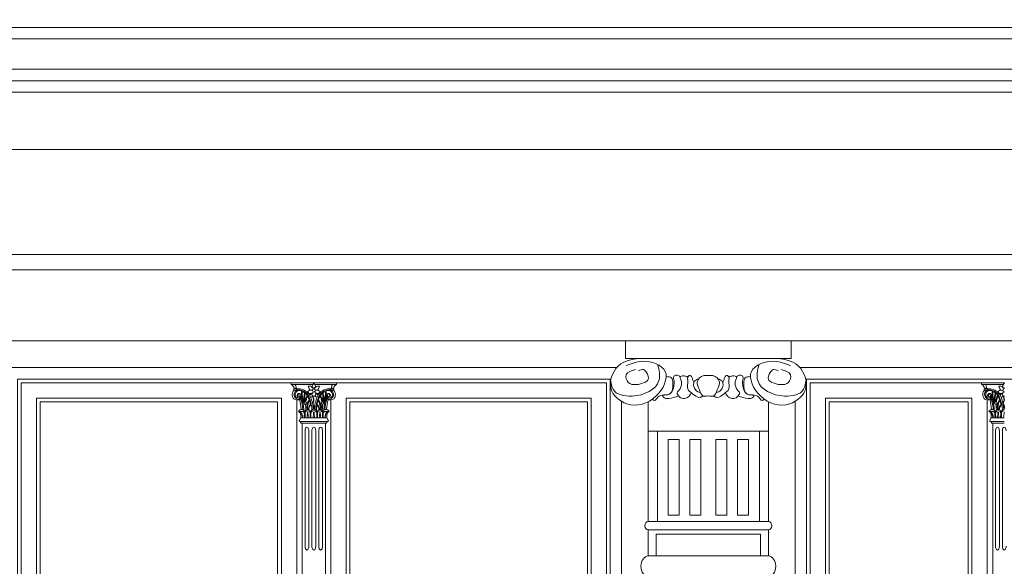
# Model space of a CAD drawing. Units: millimetres. Extents: x 0 to 2079094, y 0 to 6336587.
# Drawn here: x 1039051 to 1039310, y 3169884 to 3170027 of the extents above; entities that cross this region are included whole.
import ezdxf

# ---------------------------------------------------------------- set-up
doc = ezdxf.new("R2010")
doc.units = ezdxf.units.MM
doc.layers.get('Defpoints').update_dxf_attribs({"color": 20})
for name, color, linetype, lineweight in [('A-ELEWACJA-KRAWEDZIE', 2, 'Continuous', 20), ('KAMIENICE stolarka otwory', 91, 'Continuous', 15), ('projektowane', 1, 'Continuous', 5), ('RENOWACJE - ELEWACJE', 5, 'Continuous', 5), ('WYMIARY', 250, 'Continuous', 9)]:
    doc.layers.add(name, color=color, linetype=linetype, lineweight=lineweight)
doc.styles.add('BOB- podst.', font='txt')
doc.dimstyles.new('50 BOB- podst.', dxfattribs={"dimtxt": 15, "dimasz": 8, "dimexe": 5, "dimexo": 0.0625, "dimgap": 2, "dimtad": 1, "dimdec": 0, "dimrnd": 0.5, "dimzin": 0, "dimdsep": 46, "dimtxsty": 'BOB- podst.', "dimblk": 'ARCHTICK', "dimcen": 1, "dimdle": 5, "dimclre": 256, "dimclrt": 256, "dimadec": 0, "dimazin": 0, "dimtfac": 1, "dimtdec": 0, "dimtofl": 0, "dimtmove": 0, "dimatfit": 3, "dimldrblk": 'ARCHTICK', "dimfxl": 7, "dimfxlon": 1, "dimtolj": 1, "dimtzin": 0, "dimarcsym": 0})

# ---------------------------------------------------------------- blocks, each defined once
blk = doc.blocks.new('_ArchTick')
at = {"color": 0, "linetype": 'ByBlock', "const_width": 0.15}
blk.add_lwpolyline([(-0.5, -0.5), (0.5, 0.5)], dxfattribs=at)
blk = doc.blocks.new('*D117')
at = {"layer": 'Defpoints', "color": 0, "transparency": 16777216}
for p in [(1039458.6, 3170022.31), (1039966.78, 3170022.31), (1039303.36, 3169241.4)]:
    blk.add_point(p, dxfattribs=at)
at = {"layer": 'WYMIARY', "color": 0, "lineweight": -2, "transparency": 16777216}
blk.add_line((1039966.78, 3169236.4), (1039966.78, 3170027.31), dxfattribs=at)
at = {"layer": 'WYMIARY', "lineweight": -2, "transparency": 16777216}
for p, q in [((1039959.78, 3170022.31), (1039971.78, 3170022.31)), ((1039959.78, 3169241.4), (1039971.78, 3169241.4))]:
    blk.add_line(p, q, dxfattribs=at)
at = {"layer": 'WYMIARY', "color": 0, "lineweight": -2, "transparency": 16777216, "xscale": 8, "yscale": 8, "zscale": 8}
for p, rotation in [((1039966.78, 3170022.31), 90), ((1039966.78, 3169241.4), 270)]:
    blk.add_blockref('_ArchTick', p, dxfattribs=dict(at, rotation=rotation))
at = {"layer": 'WYMIARY', "transparency": 16777216, "insert": (1039957.28, 3169631.86), "char_height": 15, "attachment_point": 5, "rotation": 90, "style": 'BOB- podst.'}
blk.add_mtext('\\A1;781', dxfattribs=at)
blk = doc.blocks.new('o4')
at = {"layer": 'KAMIENICE stolarka otwory'}
blk.add_lwpolyline([(-155.67, 192.31), (0, 192.31), (0, 0), (-155.67, 0)], close=True, dxfattribs=at)
at = {"layer": 'projektowane'}
for p, q in [((-82.53, 191.31), (-154.67, 191.31)), ((-154.67, 191.31), (-154.67, 130.1)), ((-71.88, 191.31), (-1, 191.31)), ((-1, 191.31), (-1, 130.1))]:
    blk.add_line(p, q, dxfattribs=at)
at = {"layer": 'projektowane', "lineweight": 0}
for p, q in [((-82.34, 186.85), (-82.34, 130.1)), ((-73.34, 186.85), (-73.34, 130.1))]:
    blk.add_line(p, q, dxfattribs=at)
for points in [[(-82.8, 190.86), (-83.8, 190.86), (-83.8, 191.31)], [(-83.8, 191.31), (-77.82, 191.31)], [(-82.8, 190.86), (-78.09, 190.86)], [(-71.88, 191.31), (-77.82, 191.31)], [(-72.88, 190.86), (-77.56, 190.86)], [(-72.88, 190.86), (-71.88, 190.86), (-71.88, 191.31)], [(-81.24, 182.14), (-81.62, 181.54)], [(-80.88, 180.7), (-81.12, 180.7), (-81.41, 181.17), (-77.84, 181.17)], [(-81.24, 182.14), (-77.84, 182.14)], [(-81.24, 182.14), (-77.84, 182.14)], [(-74.43, 182.14), (-77.84, 182.14)], [(-74.8, 180.7), (-74.56, 180.7), (-74.26, 181.17), (-77.84, 181.17)], [(-74.43, 182.14), (-74.05, 181.54)], [(-80.88, 180.7), (-80.88, 139.04)], [(-80.88, 180.7), (-77.84, 180.7)], [(-80.14, 148.44), (-80.14, 178.7)], [(-79.14, 148.44), (-79.14, 178.7)], [(-78.34, 148.44), (-78.34, 178.7)], [(-74.8, 180.7), (-77.84, 180.7)], [(-77.34, 148.44), (-77.34, 178.7)], [(-76.54, 148.44), (-76.54, 178.7)], [(-75.54, 148.44), (-75.54, 178.7)], [(-74.8, 180.7), (-74.8, 139.04)]]:
    blk.add_lwpolyline(points, dxfattribs=at)
at = {"layer": 'projektowane'}
for points in [[(-150.67, 187.31), (-86.34, 187.31), (-86.34, 133.6), (-150.67, 133.6)], [(-5, 187.31), (-69.34, 187.31), (-69.34, 133.6), (-5, 133.6)]]:
    blk.add_lwpolyline(points, close=True, dxfattribs=at)
at = {"layer": 'projektowane', "lineweight": 0}
for points in [[(-149.67, 186.31), (-87.34, 186.31), (-87.34, 134.6), (-149.67, 134.6)], [(-6, 186.31), (-68.34, 186.31), (-68.34, 134.6), (-6, 134.6)]]:
    blk.add_lwpolyline(points, close=True, dxfattribs=at)
for centre in [(-80.07, 186), (-75.6, 186)]:
    blk.add_circle(centre, 0.337, dxfattribs=at)
for centre, radius, start, end in [((-84.36, 189.56), 1.41, 11.7912, 66.4777), ((-81.72, 188.24), 1.78, 157.4092, 199.0707), ((-82.41, 188.4), 1.09, 125.5396, 151.4966), ((-82.74, 189.54), 0.39, 126.968, 228.3091), ((-82.92, 189.72), 0.482, 260.5441, 313.6301), ((-82.72, 189.6), 0.356, 79.0609, 135.3401), ((-81.5, 188.12), 1.56, 77.3509, 157.012), ((-82.57, 189.67), 0.296, 107.9615, 264.9995), ((-83.64, 190.06), 1.16, 7.2877, 43.2801), ((-81.62, 188.24), 1.1, 96.8055, 201.2188), ((-82.22, 190.24), 0.522, 213.6828, 284.6565), ((-80.8, 186.76), 3.17, 116.2089, 124.4121), ((-81.84, 190.14), 0.648, 174.4679, 219.4864), ((-81.55, 186.55), 3.12, 92.73, 102.1265), ((-81.78, 188.41), 1.36, 66.8686, 103.0857), ((-81.65, 186.63), 2.71, 76.8178, 92.0977), ((-81.85, 186.28), 3.43, 22.5539, 78.4377), ((-74.91, 188.68), 6.15, 174.4774, 207.3884), ((-81.65, 186.63), 2.71, 53.1949, 76.8178), ((-74.82, 188.68), 6.05, 176.8384, 204.1892), ((-81.65, 186.63), 2.51, 55.8942, 71.7643), ((-81.65, 186.63), 2.71, 34.3412, 53.1949), ((-78.68, 188.34), 1.05, 110.9643, 144.5154), ((-80.56, 187.39), 1.86, 41.0694, 56.7076), ((-82.11, 189.16), 3.08, 14.7354, 24.3526), ((-78.25, 202.14), 11.75, 264.8581, 267.5834), ((-78.36, 190.15), 0.796, 195.486, 270.0411), ((-78.75, 188.03), 1.32, 69.2906, 103.6265), ((-78.77, 189.79), 0.606, 17.8644, 87.6025), ((-76.87, 185.47), 3.53, 111.0024, 121.5621), ((-79.19, 189.12), 1.12, 318.8403, 341.1893), ((-77.48, 190.43), 0.748, 145.1173, 211.7543), ((-77.72, 189.33), 0.469, 158.4701, 257.0106), ((-77.05, 189.16), 1.15, 131.8934, 162.668), ((-78.83, 191.6), 1.05, 314.8236, 343.6993), ((-76.82, 191.6), 1.05, 196.3007, 225.1764), ((-78.59, 189.16), 1.15, 17.332, 48.1066), ((-77.93, 189.33), 0.469, 282.9894, 21.5299), ((-78.17, 190.43), 0.748, 328.2457, 34.8827), ((-76.45, 189.12), 1.12, 198.8107, 221.1597), ((-78.78, 185.47), 3.53, 58.4379, 68.9976), ((-76.88, 189.79), 0.606, 92.3975, 162.1356), ((-76.9, 188.03), 1.32, 76.3735, 110.7094), ((-77.28, 190.15), 0.796, 269.9589, 344.514), ((-73.83, 186.28), 3.43, 101.5623, 157.4461), ((-77.4, 202.14), 11.75, 272.4166, 275.1419), ((-76.96, 188.34), 1.05, 35.4846, 69.0357), ((-73.54, 189.16), 3.08, 155.6474, 165.2646), ((-75.09, 187.39), 1.86, 123.2924, 138.9306), ((-74.02, 186.63), 2.71, 126.8051, 145.6588), ((-74.02, 186.63), 2.71, 103.1822, 126.8051), ((-74.02, 186.63), 2.51, 108.2357, 124.1058), ((-80.85, 188.68), 6.05, 335.8108, 3.1616), ((-80.76, 188.68), 6.15, 332.6116, 5.5226), ((-74.02, 186.63), 2.71, 87.9023, 103.1822), ((-74.17, 188.12), 1.56, 22.988, 102.6491), ((-73.89, 188.41), 1.36, 76.9143, 113.1314), ((-74.13, 186.55), 3.12, 77.8735, 87.27), ((-74.05, 188.24), 1.1, 338.7812, 83.1945), ((-73.45, 190.24), 0.522, 255.3435, 326.3172), ((-74.87, 186.76), 3.17, 55.5879, 63.7911), ((-73.83, 190.14), 0.648, 320.5136, 5.5321), ((-72.03, 190.06), 1.16, 136.7199, 172.7123), ((-73.11, 189.67), 0.296, 275.0005, 72.0385), ((-72.75, 189.72), 0.482, 226.3699, 279.4559), ((-72.95, 189.6), 0.356, 44.6599, 100.9391), ((-71.31, 189.56), 1.41, 113.5223, 168.2088), ((-72.93, 189.54), 0.39, 311.6909, 53.032), ((-73.26, 188.4), 1.09, 28.5034, 54.4604), ((-73.95, 188.24), 1.78, 340.9293, 22.5908), ((-82.27, 188.01), 1.19, 197.2719, 237.1629), ((-81.78, 188.29), 1.24, 159.2853, 250.3842), ((-82.12, 188.8), 1.96, 246.0163, 276.1922), ((-81.87, 188.24), 0.872, 207.0985, 290.8661), ((-81.74, 188.02), 0.489, 72.3171, 224.1997), ((-81.92, 187.89), 0.82, 250.5732, 341.4257), ((-81.65, 188.02), 0.378, 34.2319, 174.9282), ((-81.75, 188.04), 0.277, 177.3753, 356.582), ((-81.91, 187.68), 0.834, 270.3683, 17.4997), ((-81.79, 187.84), 0.684, 342.4303, 72.4303), ((-99.68, 182.82), 18.55, 4.5553, 12.7669), ((-81.78, 187.78), 0.415, 301.8981, 15.9953), ((-81.64, 187.82), 0.269, 15.9056, 51.0412), ((-88.83, 184.04), 8.1, 1.4176, 22.1489), ((-88.27, 184.01), 7.81, 0.3748, 24.8286), ((-74.23, 187.21), 6.2, 166.0482, 189.4228), ((-74.23, 187.21), 6.01, 166.7828, 188.546), ((-72.84, 185.35), 7.32, 157.9322, 172.3109), ((-81.65, 186.63), 2.51, 36.0313, 51.2844), ((-72.23, 185.24), 7.75, 159.8241, 172.1652), ((-76.25, 184.95), 3.43, 144.9951, 190.2874), ((-87.27, 183.86), 8.75, 20.4378, 27.6053), ((-75.8, 184.81), 3.7, 149.2697, 186.9963), ((-87.27, 183.86), 8.95, 2.3661, 28.7181), ((-78.8, 188.96), 0.496, 225.04, 279.7442), ((-87.27, 183.86), 8.75, 11.4525, 18.95), ((-78.48, 187.95), 0.456, 73.4101, 163.9589), ((-90.38, 183.35), 12.45, 4.745, 19.9165), ((-78.54, 188.03), 0.464, 253.2619, 338.3845), ((-77.83, 188.31), 0.528, 171.2111, 270.8028), ((-77.13, 185.92), 1, 152.7392, 191.2656), ((-76.85, 187.7), 1.23, 173.215, 204.3037), ((-77.13, 185.91), 0.914, 154.0635, 210.9489), ((-78.9, 186.83), 0.986, 332.7392, 21.2426), ((-77.38, 187.61), 0.597, 162.2647, 205.1096), ((-79.07, 186.86), 1.25, 333.6029, 23.3611), ((-77.82, 188.31), 0.528, 269.1972, 8.7889), ((-65.29, 183.35), 12.45, 160.0835, 175.255), ((-77.11, 188.03), 0.464, 201.6155, 283.3343), ((-68.41, 183.86), 8.95, 151.2819, 177.6339), ((-77.18, 187.92), 0.481, 22.2806, 103.964), ((-68.41, 183.86), 8.75, 161.05, 168.5475), ((-76.84, 188.96), 0.496, 260.2558, 314.96), ((-79.87, 184.81), 3.7, 353.0037, 30.7303), ((-68.41, 183.86), 8.75, 152.3947, 159.5622), ((-79.42, 184.95), 3.43, 349.7126, 35.0049), ((-83.44, 185.24), 7.75, 7.8348, 20.1759), ((-74.02, 186.63), 2.51, 128.7156, 143.9687), ((-82.84, 185.35), 7.32, 7.6891, 22.0678), ((-81.44, 187.21), 6.01, 351.454, 13.2172), ((-81.44, 187.21), 6.2, 350.5772, 13.9518), ((-67.4, 184.01), 7.81, 155.1714, 179.6252), ((-66.84, 184.04), 8.1, 157.8511, 178.5824), ((-73.76, 187.68), 0.834, 162.5003, 269.6317), ((-73.88, 187.84), 0.684, 107.5697, 197.5697), ((-73.75, 187.89), 0.82, 198.5743, 289.4268), ((-56, 182.82), 18.55, 167.2331, 175.4447), ((-74.03, 188.02), 0.378, 5.0718, 145.7681), ((-73.89, 187.78), 0.415, 164.0047, 238.1019), ((-74.03, 187.82), 0.269, 128.9588, 164.0944), ((-73.93, 188.04), 0.277, 183.418, 2.6247), ((-73.8, 188.24), 0.872, 249.1339, 332.9015), ((-73.94, 188.02), 0.489, 315.8003, 107.6829), ((-73.55, 188.8), 1.96, 263.8078, 293.9837), ((-73.9, 188.29), 1.24, 289.6158, 20.7147), ((-73.4, 188.01), 1.19, 302.8371, 342.7281), ((-81.61, 183.8), 0.212, 145.9089, 210.5541), ((-80.99, 180.45), 3.34, 84.0135, 103.9231), ((-82, 182.97), 0.755, 34.2217, 74.1545), ((-81.07, 183.42), 0.881, 37.2293, 145.3417), ((-83.92, 182), 3.08, 3.6085, 30.8202), ((-81.09, 183.14), 0.77, 354.001, 54.6824), ((-81.15, 183.46), 0.929, 355.497, 31.6776), ((-79.45, 183.68), 0.676, 349.0325, 190.9675), ((-79.45, 183.25), 0.729, 24.4746, 155.5254), ((-72.23, 185.24), 7.75, 176.7574, 187.882), ((-85.04, 183.51), 5.53, 346.6227, 0.6674), ((-73.86, 183.51), 5.53, 179.3326, 193.3773), ((-77.9, 184.46), 1.38, 124.7019, 185.0709), ((-77.95, 184.43), 1.18, 126.0631, 187.721), ((-77.84, 183.63), 0.767, 89.8934, 185.7801), ((-77.93, 183.2), 0.756, 82.8463, 152.3714), ((-77.1, 185.93), 1.04, 191.2656, 211.1713), ((-83.43, 183.51), 5.53, 346.6227, 0.6674), ((-78.84, 184.87), 1, 8.089, 31.1713), ((-79.05, 184.84), 1.21, 338.0478, 8.089), ((-79.01, 184.83), 1.26, 339.7369, 28.863), ((-77.83, 183.63), 0.767, 354.2199, 90.1066), ((-77.74, 183.2), 0.756, 27.6286, 97.1537), ((-72.25, 183.51), 5.53, 179.3326, 193.3773), ((-68.41, 183.86), 8.75, 169.9074, 179.1099), ((-77.72, 184.43), 1.18, 352.279, 53.9369), ((-77.77, 184.46), 1.38, 354.9291, 55.2981), ((-76.22, 183.68), 0.676, 349.0325, 190.9675), ((-76.22, 183.25), 0.729, 24.4746, 155.5254), ((-81.81, 183.51), 5.53, 346.6227, 0.6674), ((-70.63, 183.51), 5.53, 179.3326, 193.3773), ((-83.44, 185.24), 7.75, 352.118, 3.2426), ((-82.84, 185.35), 7.32, 349.4939, 2.4769), ((-74.52, 183.46), 0.929, 148.3224, 184.503), ((-74.58, 183.14), 0.77, 125.3176, 185.999), ((-74.61, 183.42), 0.881, 34.6583, 142.7707), ((-74.68, 180.45), 3.34, 76.0769, 95.9865), ((-71.75, 182), 3.08, 149.1798, 176.3915), ((-73.67, 182.97), 0.755, 105.8455, 145.7783), ((-74.06, 183.8), 0.212, 329.4459, 34.0911), ((-81.41, 181.41), 0.24, 148.028, 270), ((-86.59, 182.2), 5.35, 359.3476, 12.8967), ((-83.22, 182.14), 2.47, 4.2494, 35.312), ((-72.5, 182.8), 7.83, 178.0908, 184.3904), ((-67.12, 183.06), 13, 177.8194, 183.7636), ((-91.78, 183.06), 13, 356.2364, 2.1806), ((-65.61, 183.06), 13, 177.8194, 183.7636), ((-90.07, 183.06), 13, 356.2364, 2.1806), ((-63.89, 183.06), 13, 177.8194, 183.7636), ((-88.55, 183.06), 13, 356.2364, 2.1806), ((-83.17, 182.8), 7.83, 355.6096, 1.9092), ((-72.46, 182.14), 2.47, 144.688, 175.7506), ((-69.08, 182.2), 5.35, 167.1033, 180.6524), ((-74.26, 181.41), 0.24, 270, 31.972)]:
    blk.add_arc(centre, radius, start, end, dxfattribs=at)
for centre in [(-79.64, 178.7), (-77.84, 178.7), (-76.04, 178.7)]:
    blk.add_ellipse(centre, major_axis=(0, 1), ratio=0.5, start_param=4.712389, end_param=7.853982, dxfattribs=at)
at = {"layer": 'projektowane', "lineweight": 0, "extrusion": (0, 0, -1)}
for centre in [(-79.64, 148.44), (-77.84, 148.44), (-76.04, 148.44)]:
    blk.add_ellipse(centre, major_axis=(0, -1), ratio=0.5, start_param=4.712389, end_param=7.853982, dxfattribs=at)
blk = doc.blocks.new('o3')
at = {"layer": 'KAMIENICE stolarka otwory'}
blk.add_lwpolyline([(-103.92, 192.31), (0, 192.31), (0, 0), (-103.92, 0)], close=True, dxfattribs=at)
at = {"layer": 'projektowane'}
for p, q in [((-56.66, 191.31), (-102.92, 191.31)), ((-102.92, 191.31), (-102.92, 130.1))]:
    blk.add_line(p, q, dxfattribs=at)
at = {"layer": 'projektowane', "lineweight": 0}
blk.add_line((-56.46, 186.85), (-56.46, 130.1), dxfattribs=at)
for points in [[(-56.92, 190.86), (-57.92, 190.86), (-57.92, 191.31)], [(-57.92, 191.31), (-51.95, 191.31)], [(-56.92, 190.86), (-52.22, 190.86)], [(-55.37, 182.14), (-55.74, 181.54)], [(-55, 180.7), (-55.24, 180.7), (-55.54, 181.17), (-51.96, 181.17)], [(-55.37, 182.14), (-51.96, 182.14)], [(-55.37, 182.14), (-51.96, 182.14)], [(-55, 180.7), (-55, 139.04)], [(-55, 180.7), (-51.96, 180.7)], [(-54.26, 148.44), (-54.26, 178.7)], [(-53.26, 148.44), (-53.26, 178.7)], [(-52.46, 148.44), (-52.46, 178.7)]]:
    blk.add_lwpolyline(points, dxfattribs=at)
at = {"layer": 'projektowane'}
blk.add_lwpolyline([(-98.92, 187.31), (-60.46, 187.31), (-60.46, 133.6), (-98.92, 133.6)], close=True, dxfattribs=at)
at = {"layer": 'projektowane', "lineweight": 0}
blk.add_lwpolyline([(-97.92, 186.31), (-61.46, 186.31), (-61.46, 134.6), (-97.92, 134.6)], close=True, dxfattribs=at)
blk.add_circle((-54.2, 186), 0.337, dxfattribs=at)
for centre, radius, start, end in [((-58.48, 189.56), 1.41, 11.7912, 66.4777), ((-55.84, 188.24), 1.78, 157.4092, 199.0707), ((-56.54, 188.4), 1.09, 125.5396, 151.4966), ((-56.87, 189.54), 0.39, 126.968, 228.3091), ((-57.05, 189.72), 0.482, 260.5441, 313.6301), ((-56.85, 189.6), 0.356, 79.0609, 135.3401), ((-55.63, 188.12), 1.56, 77.3509, 157.012), ((-56.69, 189.67), 0.296, 107.9615, 264.9995), ((-57.77, 190.06), 1.16, 7.2877, 43.2801), ((-55.74, 188.24), 1.1, 96.8055, 201.2188), ((-56.35, 190.24), 0.522, 213.6828, 284.6565), ((-54.93, 186.76), 3.17, 116.2089, 124.4121), ((-55.97, 190.14), 0.648, 174.4679, 219.4864), ((-55.67, 186.55), 3.12, 92.73, 102.1265), ((-55.91, 188.41), 1.36, 66.8686, 103.0857), ((-55.77, 186.63), 2.71, 76.8178, 92.0977), ((-55.97, 186.28), 3.43, 22.5539, 78.4377), ((-49.03, 188.68), 6.15, 174.4774, 207.3884), ((-55.77, 186.63), 2.71, 53.1949, 76.8178), ((-48.94, 188.68), 6.05, 176.8384, 204.1892), ((-55.77, 186.63), 2.51, 55.8942, 71.7643), ((-55.77, 186.63), 2.71, 34.3412, 53.1949), ((-52.81, 188.34), 1.05, 110.9643, 144.5154), ((-54.68, 187.39), 1.86, 41.0694, 56.7076), ((-56.24, 189.16), 3.08, 14.7354, 24.3526), ((-52.38, 202.14), 11.75, 264.8581, 267.5834), ((-52.49, 190.15), 0.796, 195.486, 270.0411), ((-52.87, 188.03), 1.32, 69.2906, 103.6265), ((-52.9, 189.79), 0.606, 17.8644, 87.6025), ((-51, 185.47), 3.53, 111.0024, 121.5621), ((-53.32, 189.12), 1.12, 318.8403, 341.1893), ((-51.6, 190.43), 0.748, 145.1173, 211.7543), ((-51.84, 189.33), 0.469, 158.4701, 257.0106), ((-51.18, 189.16), 1.15, 131.8934, 162.668), ((-52.96, 191.6), 1.05, 314.8236, 343.6993), ((-56.39, 188.01), 1.19, 197.2719, 237.1629), ((-55.9, 188.29), 1.24, 159.2853, 250.3842), ((-56.24, 188.8), 1.96, 246.0163, 276.1922), ((-55.99, 188.24), 0.872, 207.0985, 290.8661), ((-55.86, 188.02), 0.489, 72.3171, 224.1997), ((-56.05, 187.89), 0.82, 250.5732, 341.4257), ((-55.77, 188.02), 0.378, 34.2319, 174.9282), ((-55.87, 188.04), 0.277, 177.3753, 356.582), ((-56.04, 187.68), 0.834, 270.3683, 17.4997), ((-55.92, 187.84), 0.684, 342.4303, 72.4303), ((-73.8, 182.82), 18.55, 4.5553, 12.7669), ((-55.9, 187.78), 0.415, 301.8981, 15.9953), ((-55.76, 187.82), 0.269, 15.9056, 51.0412), ((-62.95, 184.04), 8.1, 1.4176, 22.1489), ((-62.39, 184.01), 7.81, 0.3748, 24.8286), ((-48.35, 187.21), 6.2, 166.0482, 189.4228), ((-48.35, 187.21), 6.01, 166.7828, 188.546), ((-46.96, 185.35), 7.32, 157.9322, 172.3109), ((-55.77, 186.63), 2.51, 36.0313, 51.2844), ((-46.36, 185.24), 7.75, 159.8241, 172.1652), ((-50.38, 184.95), 3.43, 144.9951, 190.2874), ((-61.39, 183.86), 8.75, 20.4378, 27.6053), ((-49.93, 184.81), 3.7, 149.2697, 186.9963), ((-61.39, 183.86), 8.95, 2.3661, 28.7181), ((-52.93, 188.96), 0.496, 225.04, 279.7442), ((-61.39, 183.86), 8.75, 11.4525, 18.95), ((-52.61, 187.95), 0.456, 73.4101, 163.9589), ((-52.66, 188.03), 0.464, 253.2619, 338.3845), ((-64.5, 183.35), 12.45, 4.745, 19.9165), ((-51.96, 188.31), 0.528, 171.2111, 270.8028), ((-51.26, 185.92), 1, 152.7392, 191.2656), ((-50.98, 187.7), 1.23, 173.215, 204.3037), ((-51.25, 185.91), 0.914, 154.0635, 210.9489), ((-53.02, 186.83), 0.986, 332.7392, 21.2426), ((-51.51, 187.61), 0.597, 162.2647, 205.1096), ((-53.2, 186.86), 1.25, 333.6029, 23.3611), ((-55.74, 183.8), 0.212, 145.9089, 210.5541), ((-55.19, 183.42), 0.881, 37.2293, 145.3417), ((-55.12, 180.45), 3.34, 84.0135, 103.9231), ((-56.13, 182.97), 0.755, 34.2217, 74.1545), ((-58.05, 182), 3.08, 3.6085, 30.8202), ((-55.21, 183.14), 0.77, 354.001, 54.6824), ((-55.28, 183.46), 0.929, 355.497, 31.6776), ((-53.57, 183.68), 0.676, 349.0325, 190.9675), ((-53.57, 183.25), 0.729, 24.4746, 155.5254), ((-46.36, 185.24), 7.75, 176.7574, 187.882), ((-59.16, 183.51), 5.53, 346.6227, 0.6674), ((-47.98, 183.51), 5.53, 179.3326, 193.3773), ((-52.02, 184.46), 1.38, 124.7019, 185.0709), ((-52.07, 184.43), 1.18, 126.0631, 187.721), ((-51.96, 183.63), 0.767, 89.8934, 185.7801), ((-52.05, 183.2), 0.756, 82.8463, 152.3714), ((-51.22, 185.93), 1.04, 191.2656, 211.1713), ((-57.55, 183.51), 5.53, 346.6227, 0.6674), ((-52.96, 184.87), 1, 8.089, 31.1713), ((-53.17, 184.84), 1.21, 338.0478, 8.089), ((-53.14, 184.83), 1.26, 339.7369, 28.863), ((-55.54, 181.41), 0.24, 148.028, 270), ((-60.72, 182.2), 5.35, 359.3476, 12.8967), ((-57.34, 182.14), 2.47, 4.2494, 35.312), ((-46.62, 182.8), 7.83, 178.0908, 184.3904), ((-41.24, 183.06), 13, 177.8194, 183.7636), ((-65.91, 183.06), 13, 356.2364, 2.1806), ((-39.73, 183.06), 13, 177.8194, 183.7636)]:
    blk.add_arc(centre, radius, start, end, dxfattribs=at)
for centre in [(-53.76, 178.7), (-51.96, 178.7)]:
    blk.add_ellipse(centre, major_axis=(0, 1), ratio=0.5, start_param=4.712389, end_param=7.853982, dxfattribs=at)
at = {"layer": 'projektowane', "lineweight": 0, "extrusion": (0, 0, -1)}
for centre in [(-53.76, 148.44), (-51.96, 148.44)]:
    blk.add_ellipse(centre, major_axis=(0, -1), ratio=0.5, start_param=4.712389, end_param=7.853982, dxfattribs=at)

msp = doc.modelspace()

# ---------------------------------------------------------------- linework, layer by layer
at = {"layer": 'A-ELEWACJA-KRAWEDZIE'}
msp.add_lwpolyline([(1038802.81578, 3170022.31073), (1039453.94843, 3170022.31073)], dxfattribs=at)
at = {"layer": 'projektowane'}
for p, q in [((1038798.15941, 3170025.31073), (1039128.38211, 3170025.31073)), ((1039458.6048, 3170025.31073), (1039128.38211, 3170025.31073)), ((1038802.81578, 3170022.31073), (1039128.38211, 3170022.31073)), ((1039453.94843, 3170022.31073), (1039128.38211, 3170022.31073)), ((1039438.41609, 3169965.71986), (1038823.34813, 3169965.71986)), ((1039433.41609, 3169961.71986), (1038823.34813, 3169961.71986))]:
    msp.add_line(p, q, dxfattribs=at)
at = {"layer": 'RENOWACJE - ELEWACJE'}
for p, q in [((1038810.34813, 3170014.30228), (1039128.38211, 3170014.30228)), ((1039446.41609, 3170014.30228), (1039128.38211, 3170014.30228)), ((1038813.34813, 3170011.30228), (1039128.38211, 3170011.30228)), ((1039443.41609, 3170011.30228), (1039128.38211, 3170011.30228)), ((1038816.34813, 3170008.30228), (1039128.38211, 3170008.30228)), ((1039440.41609, 3170008.30228), (1039128.38211, 3170008.30228)), ((1039216.21824, 3169943.03984), (1039210.18956, 3169943.03984)), ((1039210.18956, 3169943.03984), (1039210.18956, 3169938.47141)), ((1039216.21824, 3169943.03984), (1039247.73565, 3169943.03984)), ((1039247.73565, 3169943.03984), (1039253.76433, 3169943.03984)), ((1039253.76433, 3169943.03984), (1039253.76433, 3169938.47141)), ((1039210.18956, 3169938.47141), (1039231.97695, 3169938.47141)), ((1039253.76433, 3169938.47141), (1039231.97695, 3169938.47141)), ((1039206.21824, 3169737.73332), (1039206.21824, 3169933.03984)), ((1039257.73565, 3169737.73332), (1039257.73565, 3169933.03984)), ((1039216.21824, 3169919.35585), (1039231.97695, 3169919.35585)), ((1039218.585, 3169895.6541), (1039218.585, 3169919.35585)), ((1039247.73565, 3169919.35585), (1039231.97695, 3169919.35585)), ((1039245.36889, 3169895.6541), (1039245.36889, 3169919.35585)), ((1039216.21824, 3169895.6541), (1039231.97695, 3169895.6541)), ((1039247.73565, 3169895.6541), (1039231.97695, 3169895.6541)), ((1039231.97695, 3169893.4671), (1039216.21824, 3169893.4671)), ((1039218.27852, 3169886.61878), (1039218.27852, 3169892.37371)), ((1039218.27852, 3169892.37371), (1039231.97695, 3169892.37371)), ((1039231.97695, 3169893.4671), (1039247.73565, 3169893.4671)), ((1039245.67537, 3169892.37371), (1039231.97695, 3169892.37371)), ((1039245.67537, 3169886.61878), (1039245.67537, 3169892.37371)), ((1039231.97695, 3169886.61878), (1039216.21824, 3169886.61878)), ((1039231.97695, 3169886.61878), (1039247.73565, 3169886.61878))]:
    msp.add_line(p, q, dxfattribs=at)
for points in [[(1039433.41609, 3169993.30228), (1039433.41609, 3169993.30228), (1038823.34813, 3169993.30228)], [(1038823.34813, 3169993.30228), (1038823.34813, 3169993.30228), (1039433.41609, 3169993.30228)], [(1039433.41609, 3169965.71986), (1039433.41609, 3169993.30228), (1038823.34813, 3169993.30228), (1038823.34813, 3169965.71986)], [(1038823.34813, 3169965.71986), (1038823.34813, 3169993.30228), (1039433.41609, 3169993.30228), (1039433.41609, 3169965.71986)], [(1039216.21824, 3169943.03984), (1039040.54598, 3169943.03984)], [(1039216.21824, 3169943.03984), (1039247.73565, 3169943.03984)], [(1039247.73565, 3169943.03984), (1039216.21824, 3169943.03984)], [(1039247.73565, 3169943.03984), (1039371.65723, 3169943.03984)], [(1039207.94732, 3169936.03984), (1039048.81689, 3169936.03984)], [(1039256.00657, 3169936.03984), (1039361.7776, 3169936.03984)], [(1039209.21824, 3169737.73332), (1039209.21824, 3169927.16233)], [(1039216.21824, 3169895.6541), (1039216.21824, 3169927.09349)], [(1039216.21824, 3169927.09349), (1039216.21824, 3169895.6541)], [(1039216.21824, 3169895.6541), (1039216.21824, 3169927.09349)], [(1039247.73565, 3169927.09349), (1039247.73565, 3169895.6541)], [(1039247.73565, 3169895.6541), (1039247.73565, 3169927.09349)], [(1039247.73565, 3169895.6541), (1039247.73565, 3169927.09349)], [(1039254.73565, 3169737.73332), (1039254.73565, 3169927.16233)], [(1039216.21824, 3169886.61878), (1039216.21824, 3169893.4671)], [(1039216.21824, 3169893.4671), (1039216.21824, 3169886.61878)], [(1039216.21824, 3169886.61878), (1039216.21824, 3169893.4671)], [(1039247.73565, 3169893.4671), (1039247.73565, 3169886.61878)], [(1039247.73565, 3169886.61878), (1039247.73565, 3169893.4671)], [(1039247.73565, 3169886.61878), (1039247.73565, 3169893.4671)]]:
    msp.add_lwpolyline(points, dxfattribs=at)
for points in [[(1039221.46883, 3169917.1656), (1039224.35224, 3169917.1656), (1039224.35224, 3169897.33209), (1039221.46883, 3169897.33209)], [(1039227.12076, 3169917.1656), (1039230.00417, 3169917.1656), (1039230.00417, 3169897.33209), (1039227.12076, 3169897.33209)], [(1039236.83313, 3169917.1656), (1039233.94972, 3169917.1656), (1039233.94972, 3169897.33209), (1039236.83313, 3169897.33209)], [(1039242.48506, 3169917.1656), (1039239.60165, 3169917.1656), (1039239.60165, 3169897.33209), (1039242.48506, 3169897.33209)]]:
    msp.add_lwpolyline(points, close=True, dxfattribs=at)
for centre, major_axis, ratio in [((1039216.21824, 3169894.5606), (0, -1.0935), 0.831367009), ((1039216.21824, 3169883.91697), (0, -2.70181), 0.715104198)]:
    msp.add_ellipse(centre, major_axis=major_axis, ratio=ratio, start_param=3.141592654, end_param=6.283185307, dxfattribs=at)
at = {"layer": 'RENOWACJE - ELEWACJE', "extrusion": (0, 0, -1)}
for centre, major_axis, ratio in [((1039247.73565, 3169894.5606), (0, -1.0935), 0.831367009), ((1039247.73565, 3169883.91697), (0, -2.70181), 0.715104198)]:
    msp.add_ellipse(centre, major_axis=major_axis, ratio=ratio, start_param=3.141592654, end_param=6.283185307, dxfattribs=at)
at = {"layer": 'RENOWACJE - ELEWACJE'}
for points in [[(1039214.49618, 3169938.47141), (1039208.98878, 3169936.99571), (1039206.35025, 3169930.77946), (1039210.59233, 3169926.53738), (1039218.2836, 3169928.59825), (1039220.65027, 3169935.02012), (1039214.72111, 3169937.69224), (1039210.42843, 3169936.54202)], [(1039249.45771, 3169938.47141), (1039254.96511, 3169936.99571), (1039257.60364, 3169930.77946), (1039253.36156, 3169926.53738), (1039245.67029, 3169928.59825), (1039243.30362, 3169935.02012), (1039249.23278, 3169937.69224), (1039253.52546, 3169936.54202)], [(1039206.32529, 3169932.6913), (1039206.95363, 3169930.3463), (1039211.96911, 3169928.56996), (1039219.02176, 3169932.64181), (1039218.70805, 3169936.83988)], [(1039212.84194, 3169935.54745), (1039210.41233, 3169934.14471), (1039210.94752, 3169932.14737), (1039213.07715, 3169931.57673), (1039215.26975, 3169932.16424), (1039216.21824, 3169932.96715), (1039215.74177, 3169934.74535), (1039214.96366, 3169935.52346), (1039213.6142, 3169935.16187)], [(1039257.6286, 3169932.6913), (1039257.00026, 3169930.3463), (1039251.98478, 3169928.56996), (1039244.93213, 3169932.64181), (1039245.24585, 3169936.83988)], [(1039251.11196, 3169935.54745), (1039253.54156, 3169934.14471), (1039253.00637, 3169932.14737), (1039250.87674, 3169931.57673), (1039248.68415, 3169932.16424), (1039247.73565, 3169932.96715), (1039248.21212, 3169934.74535), (1039248.99023, 3169935.52346), (1039250.33969, 3169935.16187)], [(1039220.91243, 3169933.69071), (1039222.30561, 3169933.31741), (1039222.65047, 3169932.03036), (1039221.87864, 3169929.14985), (1039218.73629, 3169928.30786), (1039217.85138, 3169927.42295), (1039217.25748, 3169927.73892)], [(1039224.12769, 3169928.64534), (1039221.48958, 3169927.93846), (1039220.17508, 3169928.29067), (1039220.00363, 3169928.58765), (1039221.27523, 3169928.92837), (1039222.24175, 3169929.48639), (1039222.61255, 3169930.12863), (1039222.95424, 3169931.40384), (1039222.95424, 3169932.86095), (1039222.80524, 3169933.41701), (1039223.47588, 3169934.08765), (1039224.21424, 3169933.8898), (1039224.6017, 3169933.6443)], [(1039226.59567, 3169933.57381), (1039225.52678, 3169933.86022), (1039224.5828, 3169933.60728), (1039224.77898, 3169932.87511), (1039224.77898, 3169930.97262), (1039224.27911, 3169930.10681), (1039223.84327, 3169929.67097), (1039224.11284, 3169928.66492), (1039225.38063, 3169927.93296), (1039226.58635, 3169928.25603), (1039227.49664, 3169929.44184)], [(1039230.71594, 3169928.57927), (1039229.44397, 3169928.23845), (1039227.92752, 3169929.11397), (1039226.59247, 3169930.44903), (1039226.59247, 3169932.61073), (1039226.59247, 3169933.56614), (1039226.97944, 3169933.95311), (1039227.67931, 3169933.54904), (1039227.85827, 3169932.88115), (1039228.20782, 3169932.19793)], [(1039229.49776, 3169933.11621), (1039228.34408, 3169932.45014), (1039228.34408, 3169930.63151), (1039229.25513, 3169929.72045), (1039229.92951, 3169929.45113)], [(1039231.97695, 3169933.95479), (1039230.76593, 3169933.95479), (1039229.08176, 3169932.27063), (1039229.63646, 3169930.20047), (1039230.5316, 3169928.65005), (1039231.97695, 3169928.65005)], [(1039231.97695, 3169933.95479), (1039233.18797, 3169933.95479), (1039234.87213, 3169932.27063), (1039234.31743, 3169930.20047), (1039233.42229, 3169928.65005), (1039231.97695, 3169928.65005)], [(1039233.23795, 3169928.57927), (1039234.50992, 3169928.23845), (1039236.02637, 3169929.11397), (1039237.36142, 3169930.44903), (1039237.36142, 3169932.61073), (1039237.36142, 3169933.56614), (1039236.97446, 3169933.95311), (1039236.27459, 3169933.54904), (1039236.09563, 3169932.88115), (1039235.74608, 3169932.19793)], [(1039234.45614, 3169933.11621), (1039235.60981, 3169932.45014), (1039235.60981, 3169930.63151), (1039234.69876, 3169929.72045), (1039234.02439, 3169929.45113)], [(1039237.35822, 3169933.57381), (1039238.42712, 3169933.86022), (1039239.37109, 3169933.60728), (1039239.17491, 3169932.87511), (1039239.17491, 3169930.97262), (1039239.67478, 3169930.10681), (1039240.11062, 3169929.67097), (1039239.84105, 3169928.66492), (1039238.57326, 3169927.93296), (1039237.36754, 3169928.25603), (1039236.45725, 3169929.44184)], [(1039239.8262, 3169928.64534), (1039242.46431, 3169927.93846), (1039243.77881, 3169928.29067), (1039243.95027, 3169928.58765), (1039242.67866, 3169928.92837), (1039241.71214, 3169929.48639), (1039241.34134, 3169930.12863), (1039240.99965, 3169931.40384), (1039240.99965, 3169932.86095), (1039241.14865, 3169933.41701), (1039240.47801, 3169934.08765), (1039239.73965, 3169933.8898), (1039239.35219, 3169933.6443)], [(1039243.04146, 3169933.69071), (1039241.64828, 3169933.31741), (1039241.30342, 3169932.03036), (1039242.07525, 3169929.14985), (1039245.2176, 3169928.30786), (1039246.10251, 3169927.42295), (1039246.69641, 3169927.73892)]]:
    msp.add_spline(points, degree=3, dxfattribs=at)

# ---------------------------------------------------------------- block references
at = {"layer": 'projektowane'}
for name, p in [('o4', (1039206.21824, 3169740.73332)), ('o3', (1039361.65723, 3169740.73332))]:
    msp.add_blockref(name, p, dxfattribs=at)

# ---------------------------------------------------------------- dimensions: what is measured, and where the dimension line sits
at = {"layer": 'WYMIARY'}
dim = msp.add_linear_dim(base=(1039966.77638, 3170022.31073), p1=(1039303.35931, 3169241.39989), p2=(1039458.6048, 3170022.31073), angle=90, dimstyle='50 BOB- podst.', override={"dimtmove": 1}, dxfattribs=at)
dim.commit()
dim.dimension.update_dxf_attribs({"geometry": '*D117', "text_midpoint": (1039957.27638, 3169631.85531)})

doc.saveas('drawing.dxf')
